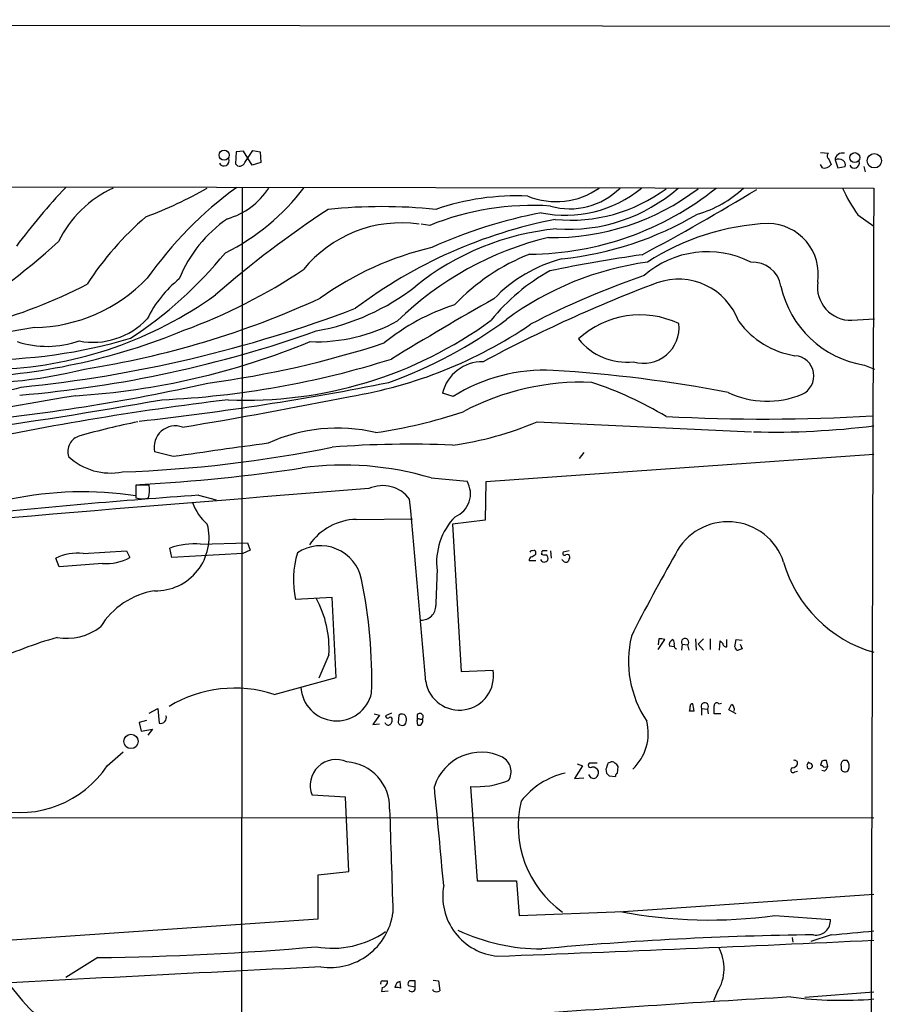
# Model space of a CAD drawing. Extents: x 0 to 1071, y 8 to 902.
# Drawn here: x 751 to 860, y 761 to 886 of the extents above; entities that cross this region are included whole.
import ezdxf

# ---------------------------------------------------------------- set-up
doc = ezdxf.new("R2010")
doc.units = 0
doc.header["$MEASUREMENT"] = 0
doc.layers.add('MAIN', color=5, linetype='CONTINUOUS')

msp = doc.modelspace()

# ---------------------------------------------------------------- linework, layer by layer
at = {"layer": 'MAIN'}
for p, q in [((37.4227, 885.952), (895.858, 885.1053)), ((778.51, 869.188), (778.4253, 867.664)), ((779.4413, 869.2726), (778.51, 869.188)), ((780.542, 867.4946), (779.4413, 869.2726)), ((779.6107, 867.8333), (780.6267, 869.3573)), ((780.6267, 869.3573), (781.558, 869.188)), ((781.558, 869.188), (781.6427, 867.8333)), ((852.5933, 869.1033), (853.6093, 869.0186)), ((781.6427, 867.8333), (780.542, 867.4946)), ((852.8473, 867.156), (852.5933, 867.5793)), ((853.6093, 868.3413), (853.948, 867.5793)), ((854.456, 868.172), (854.7947, 867.156)), ((854.7947, 867.156), (855.726, 867.3253)), ((858.0967, 867.3253), (858.266, 866.648)), ((724.408, 864.7853), (859.3667, 864.616)), ((779.272, 864.7006), (779.1873, 710.3533)), ((857.3347, 861.2293), (859.3667, 859.79)), ((803.0633, 859.8746), (801.9627, 860.044)), ((856.5727, 847.852), (859.4513, 848.0213)), ((752.9407, 846.9206), (743.5427, 845.312)), ((858.1813, 842.1793), (859.4513, 841.6713)), ((806.0267, 838.2), (804.672, 838.6233)), ((816.6947, 834.9826), (843.8727, 833.7126)), ((770.5513, 830.58), (768.1807, 831.1726)), ((859.3667, 830.834), (810.1753, 827.3626)), ((822.6213, 831.088), (822.0287, 830.326)), ((803.2327, 827.8706), (807.8047, 827.4473)), ((767.5033, 826.9393), (765.81, 826.9393)), ((765.81, 826.9393), (765.81, 825.3306)), ((810.1753, 827.3626), (810.0907, 822.5366)), ((773.7687, 825.6693), (775.97, 825.0766)), ((793.75, 822.6213), (800.862, 822.706)), ((810.0907, 822.5366), (805.942, 822.0286)), ((805.942, 822.0286), (807.0427, 803.3173)), ((770.382, 817.7953), (770.128, 818.9806)), ((774.0227, 819.4886), (779.9493, 819.658)), ((780.288, 818.7266), (779.3567, 818.3033)), ((779.9493, 819.658), (780.288, 818.7266)), ((756.0733, 816.61), (755.65, 817.7106)), ((759.1213, 818.3033), (764.6247, 818.642)), ((764.6247, 818.642), (765.048, 817.7953)), ((779.3567, 818.3033), (770.382, 817.7953)), ((816.5253, 818.2186), (816.5253, 818.4726)), ((817.2873, 818.3033), (817.2027, 818.2186)), ((818.388, 818.642), (818.4727, 817.7106)), ((819.9967, 817.372), (819.8273, 817.5413)), ((820.7587, 818.642), (819.9967, 818.4726)), ((761.5767, 817.0333), (756.0733, 816.61)), ((816.5253, 817.372), (815.6787, 817.372)), ((790.702, 812.7153), (786.0453, 812.4613)), ((791.21, 802.5553), (790.702, 812.7153)), ((832.104, 807.466), (832.0193, 806.704)), ((836.7607, 807.466), (836.8453, 806.0266)), ((837.7767, 807.466), (837.0993, 806.7886)), ((838.6233, 807.466), (838.6233, 806.1113)), ((832.0193, 806.1113), (832.866, 807.3813)), ((834.0513, 806.45), (833.4587, 806.5346)), ((835.0673, 806.7886), (834.9827, 806.0266)), ((835.0673, 806.7886), (835.7447, 806.704)), ((835.7447, 806.704), (835.914, 806.0266)), ((837.0993, 806.7886), (837.7767, 806.0266)), ((839.8087, 806.0266), (839.8933, 807.212)), ((840.74, 806.45), (840.74, 807.3813)), ((841.756, 806.45), (841.9253, 807.3813)), ((841.9253, 807.3813), (842.6873, 807.2966)), ((842.4333, 806.7886), (842.6873, 806.196)), ((790.2787, 805.434), (789.0087, 802.4706)), ((783.336, 800.4386), (791.21, 802.5553)), ((807.0427, 803.3173), (811.1067, 803.4866)), ((839.724, 799.2533), (840.0627, 799.338)), ((767.5033, 798.068), (768.604, 798.6606)), ((768.604, 798.6606), (768.7733, 796.798)), ((796.7133, 797.814), (795.8667, 796.6286)), ((796.036, 797.9833), (796.7133, 797.814)), ((798.2373, 798.068), (797.4753, 797.7293)), ((799.1687, 797.814), (799.084, 796.8826)), ((801.4547, 797.814), (801.4547, 797.1366)), ((836.5913, 798.322), (835.9987, 798.322)), ((837.5227, 798.6606), (837.5227, 797.814)), ((837.5227, 798.6606), (838.2847, 798.576)), ((838.2847, 798.576), (838.3693, 797.9833)), ((839.978, 797.9833), (839.1313, 797.9833)), ((841.9253, 797.9833), (840.994, 798.4913)), ((767.1647, 797.1366), (766.2333, 796.8826)), ((766.2333, 796.8826), (766.4873, 795.782)), ((795.8667, 796.6286), (796.7133, 796.7133)), ((801.5393, 796.544), (801.4547, 797.1366)), ((801.7933, 797.306), (802.132, 797.306)), ((766.4873, 795.782), (767.9267, 796.036)), ((767.9267, 796.036), (767.334, 795.274)), ((762.1693, 791.3793), (764.2013, 793.1573)), ((822.452, 791.3793), (821.436, 789.7706)), ((821.7747, 791.6333), (822.452, 791.3793)), ((824.3147, 791.718), (823.2987, 791.718)), ((825.9233, 791.8026), (825.6693, 791.718)), ((826.8547, 790.448), (826.9393, 791.2946)), ((852.7627, 791.972), (852.5933, 791.464)), ((853.0167, 791.21), (853.5247, 791.2946)), ((853.5247, 791.2946), (853.3553, 792.0566)), ((855.218, 791.2946), (855.218, 790.956)), ((855.98, 792.0566), (855.472, 792.0566)), ((825.4153, 790.956), (825.5, 790.448)), ((825.8387, 790.1093), (826.6007, 790.0246)), ((849.376, 790.6173), (849.7147, 790.702)), ((853.1013, 790.702), (852.7627, 790.7866)), ((808.228, 788.7546), (809.0747, 776.8166)), ((821.436, 789.7706), (822.6213, 789.8553)), ((792.3953, 787.4), (788.162, 787.654)), ((792.8187, 778.002), (792.3953, 787.4)), ((714.5867, 784.86), (859.3667, 784.7753)), ((788.924, 777.5786), (792.8187, 778.002)), ((788.924, 771.9906), (788.924, 777.5786)), ((809.0747, 776.8166), (814.07, 776.8166)), ((814.07, 776.8166), (814.4087, 772.414)), ((827.6167, 772.922), (859.3667, 775.1233)), ((814.4087, 772.414), (827.6167, 772.922)), ((724.408, 767.588), (788.924, 771.9906)), ((846.836, 772.414), (853.8633, 771.906)), ((849.0373, 769.62), (849.122, 769.0273)), ((853.948, 769.9586), (851.408, 769.112)), ((760.984, 767.08), (756.92, 764.54)), ((797.1367, 764.1166), (797.7293, 764.1166)), ((799.4227, 763.1853), (799.338, 764.032)), ((801.2007, 763.3546), (801.2007, 764.1166)), ((803.4867, 764.2013), (804.164, 764.1166)), ((804.164, 764.1166), (804.3333, 762.8466)), ((797.052, 763.27), (796.9673, 762.762)), ((796.9673, 762.762), (797.814, 762.8466)), ((800.354, 763.524), (801.2007, 763.3546)), ((803.4867, 762.8466), (803.4867, 763.016)), ((839.5547, 762.762), (839.0467, 761.5766)), ((859.3667, 762.6773), (850.646, 762))]:
    msp.add_line(p, q, dxfattribs=at)
for centre, radius in [((776.9979, 868.7767), 0.6351), ((856.9558, 868.4661), 0.6338), ((859.4343, 868.0717), 0.911), ((765.1899, 794.4697), 0.9078)]:
    msp.add_circle(centre, radius, dxfattribs=at)
for centre, radius, start, end in [((853.8634, 868.6799), 0.4234, 126.878017, 233.113861), ((855.3872, 868.1213), 0.9326, 74.188786, 176.883558), ((776.9719, 868.0732), 0.6634, 209.292832, 23.837087), ((778.9698, 868.086), 0.6889, 217.776506, 338.481214), ((853.0803, 868.1929), 1.0627, 257.335527, 324.733698), ((854.9004, 867.3673), 0.9193, 51.55433, 118.909917), ((855.2179, 867.5793), 0.5681, 333.43946, 63.425927), ((856.8948, 867.7873), 0.6461, 206.933826, 19.464137), ((816.735, 808.0418), 82.3896, 136.552218, 143.325948), ((768.9657, 851.4861), 14.4502, 114.683144, 153.903086), ((748.6278, 910.607), 52.9508, 290.394256, 299.708174), ((808.1402, 824.2426), 50.0978, 126.139753, 144.708374), ((764.5754, 881.7142), 28.2647, 296.428071, 322.991205), ((774.841, 869.668), 9.308, 286.017012, 327.12841), ((814.1516, 831.8128), 31.8162, 87.55426, 108.938998), ((819.1136, 872.3598), 9.4723, 247.634835, 305.162683), ((815.528, 894.3737), 38.1404, 270.353478, 308.719798), ((820.312, 876.1874), 15.0293, 258.060234, 309.652889), ((818.754, 888.6358), 30.2915, 268.827202, 307.273807), ((820.8531, 870.9363), 8.9523, 254.016714, 315.090059), ((820.9392, 880.8754), 20.3334, 264.472722, 306.504762), ((820.7128, 880.3584), 20.9654, 265.725106, 311.333802), ((686.7685, 1124.4426), 304.1265, 298.093937, 301.251942), ((833.183, 874.9122), 14.1277, 285.736772, 313.214559), ((875.5476, 873.9552), 22.2184, 204.855793, 214.943156), ((113783.0892, 448.2681), 112924.49, 179.788752212, 180.017935217), ((816.0461, 827.8965), 34.513, 86.109177, 112.096678), ((864.247, 749.2683), 134.8007, 123.322547, 130.957477), ((797.0096, 795.8529), 66.4044, 84.108828, 95.891086), ((829.034, 800.0717), 62.5409, 100.904759, 114.280123), ((815.4805, 897.6854), 42.2682, 275.902649, 300.628252), ((793.0212, 830.8514), 39.7542, 130.73339, 147.135806), ((787.0962, 846.7233), 17.0229, 124.68402, 157.99596), ((799.4621, 844.2486), 15.9544, 81.905043, 141.011079), ((830.7604, 800.0676), 61.7038, 101.005723, 126.954434), ((847.3931, 829.3806), 30.78, 92.614024, 122.921), ((845.881, 853.6779), 6.4516, 351.084161, 89.038159), ((822.4147, 825.8851), 33.7246, 95.555202, 128.794436), ((701.146, 917.4634), 81.0084, 287.564981, 312.609665), ((827.7383, 818.3965), 41.0922, 103.516499, 134.377075), ((735.8397, 890.1503), 53.3464, 303.305915, 320.757703), ((812.432, 818.3001), 39.8372, 103.226347, 125.71298), ((825.3669, 831.6253), 26.4162, 111.318326, 136.529114), ((854.8951, 678.322), 179.5632, 97.973395, 101.758224), ((838.2736, 844.3), 12.2316, 63.202837, 131.047647), ((824.4699, 837.8683), 18.3694, 104.639481, 136.29167), ((835.7897, 817.0881), 38.4728, 97.655187, 126.695148), ((844.019, 851.6016), 3.6238, 9.024081, 93.654841), ((747.4144, 913.5159), 71.274, 290.09794, 303.797555), ((830.4008, 832.1684), 25.062, 118.862085, 141.259644), ((730.4413, 908.6025), 63.3085, 284.620455, 297.454502), ((752.5062, 867.3842), 20.4682, 271.216368, 316.078624), ((780.711, 841.4176), 14.9942, 128.811209, 153.869524), ((899.0084, 675.3706), 189.5208, 110.754163, 118.067499), ((866.3273, 749.6382), 109.9754, 109.155192, 117.322952), ((834.5766, 844.8778), 8.1831, 20.044841, 109.463027), ((856.4692, 852.1041), 4.2534, 172.245572, 271.394356), ((783.4927, 874.8746), 28.8457, 280.339614, 308.084244), ((860.1831, 854.9007), 12.8779, 192.242204, 261.057442), ((746.577, 891.7889), 50.1703, 272.627236, 305.744794), ((741.8129, 954.1277), 113.8065, 278.834145, 294.594268), ((1000.2614, 514.3212), 385.7524, 119.349345, 121.581741), ((734.7084, 1004.6486), 166.0888, 275.714908, 290.791735), ((814.4542, 823.9857), 27.1024, 107.740339, 129.251001), ((760.3644, 854.5582), 9.4938, 259.371114, 316.48523), ((779.8454, 890.2528), 52.5289, 267.434356, 306.177648), ((788.6816, 866.6205), 21.4918, 267.937188, 298.690353), ((778.2146, 894.7631), 58.214, 289.76319, 306.449058), ((829.7288, 837.0975), 11.4408, 64.556421, 132.878327), ((830.1817, 846.9049), 4.4929, 253.248111, 6.69367), ((851.1199, 854.2528), 11.027, 216.571752, 260.900549), ((741.2597, 921.0849), 80.5598, 271.925139, 292.359508), ((738.5808, 987.1641), 149.3187, 274.800976, 289.600002), ((783.7324, 894.486), 57.0419, 279.338078, 304.264741), ((746.3837, 908.9858), 66.1332, 269.372389, 286.46943), ((754.5485, 857.0633), 12.5145, 252.27898, 288.953847), ((752.1342, 932.3445), 94.2546, 273.683754, 292.305452), ((758.0025, 966.1944), 127.4336, 277.64427, 287.964242), ((827.9854, 850.2402), 7.6906, 218.228026, 276.73025), ((763.8751, 952.0144), 114.3578, 272.624721, 287.486422), ((809.7791, 837.3361), 5.2668, 89.373378, 165.853733), ((849.2089, 840.8075), 2.5626, 293.304575, 86.261182), ((745.3316, 896.0531), 56.1448, 265.751234, 284.396271), ((817.6358, 819.6236), 21.9056, 87.145484, 122.002832), ((807.7176, 664.6414), 177.2029, 79.204218, 86.438086), ((726.0533, 1198.706), 365.8518, 276.305279, 281.325259), ((822.3618, 807.8727), 32.1306, 87.724913, 117.961015), ((808.513, 794.6742), 47.7617, 59.107406, 71.538838), ((745.8536, 856.4481), 17.895, 256.51286, 287.5422), ((719.8866, 1085.7081), 251.9074, 275.349768, 282.626921), ((845.8519, 849.0658), 11.4767, 244.490164, 292.385838), ((832.2479, 377.8342), 466.368, 99.137084, 102.026193), ((822.6314, 461.9066), 378.5705, 96.847732, 102.255341), ((639.9278, 1570.2493), 743.7774, 278.0012753, 280.002238), ((665.7931, 1472.3088), 646.7399, 279.4282139, 281.3423477), ((787.1135, 896.7974), 63.8203, 278.190182, 288.436312), ((787.0303, 731.9749), 105.1198, 101.504885, 105.63594), ((800.0437, 874.4123), 42.8014, 277.92093, 292.894134), ((845.363, 1068.6421), 233.308, 266.971153, 273.399421), ((770.8199, 831.7614), 2.7041, 70.181267, 192.576611), ((791.3654, 813.0699), 21.1201, 76.75235, 114.598513), ((846.6334, 936.3595), 102.6775, 268.60108, 277.123736), ((759.2755, 831.1809), 2.1045, 105.927071, 196.59128), ((758.4323, 991.2451), 162.7118, 272.002057, 281.438982), ((1199.8908, -2174.2457), 3035.3434, 97.9023897, 98.1315708), ((800.3808, 708.3631), 123.7812, 87.424968, 94.484696), ((762.6142, 836.3908), 7.9023, 227.334912, 280.960561), ((753.2144, 1055.446), 228.7975, 273.283217, 278.464343), ((792.1514, 791.0517), 38.4503, 73.249902, 97.861814), ((805.1181, 825.8573), 3.1218, 291.864118, 30.618154), ((1375.2328, -6575.3722), 7424.5675, 94.47948103, 95.14172899), ((763.5028, 826.3431), 4.0447, 345.503025, 8.476481), ((797.1112, 822.6753), 4.2217, 36.076466, 114.527073), ((825.6618, 67.769), 759.6748, 93.9169035, 96.1093272), ((759.0017, 782.1164), 43.9982, 81.098248, 101.948443), ((766.6144, 828.5487), 3.3171, 255.965851, 284.032473), ((-4976.93, 305.6069), 5800.7675, 4.90948323, 5.13866726), ((778.566, 826.5649), 5.8518, 198.191584, 230.822884), ((793.9531, 815.1797), 7.4444, 91.563358, 145.427658), ((812.3765, 817.1181), 8.4431, 136.218426, 186.912064), ((768.3231, 820.3248), 6.7643, 268.793737, 14.588874), ((840.8693, 814.8844), 7.4379, 18.16017, 153.366737), ((773.3694, 809.3134), 10.1961, 86.32636, 108.536238), ((789.2256, 813.9641), 5.3042, 11.276672, 123.483646), ((816.3137, 818.4727), 0.2116, 359.972923, 126.875312), ((758.4226, 811.9335), 6.408, 83.740281, 115.637717), ((762.0079, 823.3567), 6.3381, 266.098973, 298.66291), ((797.5864, 814.9355), 11.8033, 162.992168, 192.100012), ((816.1275, 817.4397), 0.4539, 104.051552, 188.578205), ((816.0597, 818.3457), 0.3224, 66.799076, 156.82241), ((731.6213, 945.0492), 152.626, 303.570291, 303.799474), ((817.6048, 817.7318), 0.5228, 201.371954, 328.237414), ((817.6258, 819.0648), 0.9461, 243.434949, 280.320555), ((817.4566, 818.4303), 0.2117, 89.972935, 216.875312), ((817.7107, 691.6421), 127.0002, 89.885409, 90.114591), ((817.4484, 817.6176), 0.6221, 345.000949, 56.108134), ((820.166, 818.3033), 0.2394, 135, 315), ((820.5046, 817.8376), 0.3413, 7.135426, 119.734471), ((819.8878, 817.9387), 0.9573, 317.120783, 356.484521), ((1023.9266, 709.719), 218.5417, 150.233214, 153.332088), ((820.3315, 817.5988), 0.4043, 214.114473, 309.611441), ((863.9328, 821.7687), 16.635, 195.931439, 254.068561), ((733.2451, 802.3502), 62.4765, 358.402061, 11.682826), ((1904.561, 771.5516), 1101.4676, 177.6819597, 177.9111475), ((769.742, 803.7905), 9.8954, 99.078042, 148.301801), ((776.9805, 806.2395), 13.3226, 356.533709, 28.667127), ((802.005, 811.6569), 1.8208, 268.668804, 1.334342), ((757.0012, 814.6897), 7.1528, 260.488953, 307.169324), ((768.7419, 760.8538), 48.5335, 105.441916, 115.926742), ((841.8814, 804.6513), 13.6188, 166.612219, 213.91772), ((832.3154, 805.8978), 1.5824, 69.637627, 97.677432), ((835.4458, 807.0648), 0.4686, 309.639601, 216.119074), ((834.1784, 806.7039), 0.7393, 113.63204, 193.237414), ((833.4588, 806.9157), 0.6292, 340.338213, 47.731211), ((834.5001, 806.6363), 0.4539, 171.421795, 255.960695), ((924.7126, 891.6926), 119.7133, 224.885375, 225.114625), ((840.665, 806.8764), 0.433, 180.410194, 279.975782), ((842.1794, 806.45), 0.4234, 180, 269.986468), ((884.7833, 679.1114), 133.8752, 108.327138, 108.556321), ((806.831, 802.767), 4.327, 189.554186, 9.554186), ((778.36, 785.1073), 16.1186, 72.018395, 121.06227), ((791.2642, 801.6276), 4.5488, 183.246415, 347.047395), ((835.1525, 798.7451), 0.9461, 333.434949, 10.320555), ((836.3797, 798.9569), 0.2994, 81.878017, 188.121983), ((832.01, 797.9702), 4.5948, 4.39115, 16.215513), ((837.9354, 798.904), 0.4791, 316.801267, 210.531027), ((839.4623, 799.0454), 0.3342, 38.46437, 187.928861), ((585.1313, 798.4913), 254.0005, 359.885409, 0.114591), ((671.8484, 883.4999), 189.3058, 333.316974, 333.54617), ((840.9375, 798.5195), 0.7599, 344.935992, 58.665147), ((768.985, 797.456), 0.6912, 252.165328, 23.286739), ((797.7293, 797.6729), 0.2602, 167.480746, 310.60607), ((798.0681, 797.2778), 0.2602, 347.454468, 130.620402), ((799.5447, 797.2986), 0.6379, 42.465206, 126.11189), ((798.5351, 797.1791), 1.5792, 352.29219, 20.390429), ((801.8251, 797.6023), 0.4266, 316.006752, 150.250121), ((797.8056, 796.9588), 0.4218, 190.406893, 308.473109), ((797.3645, 797.2809), 0.9594, 317.162672, 356.438195), ((799.5843, 797.0172), 0.5181, 195.05822, 354.47317), ((801.6663, 797.1367), 0.2116, 53.124688, 180.027077), ((801.6724, 797.052), 0.5251, 255.318078, 28.927431), ((824.5132, 795.5142), 6.2587, 313.255825, 14.223639), ((809.5866, 786.8791), 6.2201, 64.218086, 162.4509), ((811.3005, 790.6454), 2.0854, 327.228952, 61.611227), ((751.025, 798.8955), 13.4421, 257.126019, 326.002563), ((791.1944, 788.9064), 3.2808, 65.312071, 202.440929), ((792.156, 786.0711), 5.8305, 358.082434, 85.980476), ((823.468, 791.464), 0.3053, 123.684862, 303.684862), ((1016.0571, 727.8321), 200.8206, 161.450478, 161.679643), ((826.1812, 791.4909), 0.4046, 34.149649, 129.604292), ((826.2194, 790.9982), 0.7785, 22.378134, 67.605454), ((848.9587, 791.9357), 0.8142, 275.539741, 338.198591), ((849.3337, 791.6926), 0.3855, 351.153291, 109.233936), ((851.4502, 791.4217), 0.5518, 122.463229, 212.486322), ((851.2387, 791.3733), 0.355, 224.315223, 103.805261), ((852.5507, 790.9132), 0.5524, 32.493463, 85.577431), ((853.1858, 791.1258), 0.9461, 79.679445, 116.565051), ((852.4238, 791.6336), 1.1519, 306.026276, 342.884837), ((855.8529, 791.5063), 0.6693, 124.689739, 198.440363), ((855.1758, 791.337), 1.0792, 334.43462, 41.822252), ((822.3294, 781.0129), 9.6614, 102.424667, 142.517718), ((823.849, 790.4396), 0.6551, 194.227158, 296.889681), ((823.7094, 790.3705), 0.8426, 23.169124, 94.908771), ((823.4985, 790.6051), 0.9903, 310.782042, 5.615598), ((910.3443, 874.9536), 119.7487, 224.885409, 225.114592), ((827.1508, 789.9825), 0.5517, 122.460041, 175.623597), ((849.1511, 790.8343), 0.3125, 111.358743, 316.024188), ((855.7032, 791.1286), 0.515, 199.581978, 330.024662), ((-2328.4393, 486.163), 3146.678, 5.2890355, 5.5182174), ((808.9674, 799.735), 11.0053, 266.147623, 291.797736), ((827.6676, 783.7416), 13.381, 166.382589, 234.577951), ((4079.0342, 885.1639), 3282.5528, 181.733299, 181.9624826), ((812.3659, 774.8663), 7.6461, 169.771895, 264.998516), ((790.4259, 773.8686), 8.0585, 261.700568, 352.039628), ((838.5427, 831.7538), 59.9165, 259.08105, 277.956095), ((852.0722, 771.7288), 1.7998, 259.580979, 5.650092), ((790.7054, 780.1118), 11.8533, 260.112369, 304.82982), ((817.2872, 793.3681), 25.1875, 244.941756, 270.000228), ((828.4554, 1071.0355), 302.1542, 274.83977, 275.871806), ((604.4682, 6188.6687), 5425.3786, 272.1890374, 272.6928972), ((856.9215, 334.8478), 435.1416, 90.68139, 95.225941), ((755.9835, 1152.8911), 385.8435, 270.742569, 274.859602), ((834.8127, 765.7022), 5.5796, 328.199691, 28.330175), ((1399.5825, -11575.5534), 12356.5298, 92.83113328, 93.06031603), ((781.2663, 787.4347), 39.463, 216.525131, 230.646512), ((797.0802, 763.8627), 0.2602, 77.454468, 220.620402), ((796.9392, 764.0545), 0.7925, 278.182242, 4.494074), ((799.4418, 763.2577), 0.7812, 97.635354, 179.097837), ((800.7349, 763.7357), 0.4357, 119.053327, 209.06482), ((800.862, 594.7667), 169.3502, 89.885409, 90.114591), ((798.8721, 761.7018), 1.5824, 69.637627, 97.677432), ((800.7961, 763.1854), 0.4386, 215.411613, 22.694233), ((803.91, 763.6439), 0.9027, 242.035415, 297.964585), ((956.9162, -1101.2157), 1866.4304, 93.3187248, 94.4337075), ((855.2914, 810.4838), 48.8236, 262.440052, 274.788045)]:
    msp.add_arc(centre, radius, start, end, dxfattribs=at)

doc.saveas('drawing.dxf')
